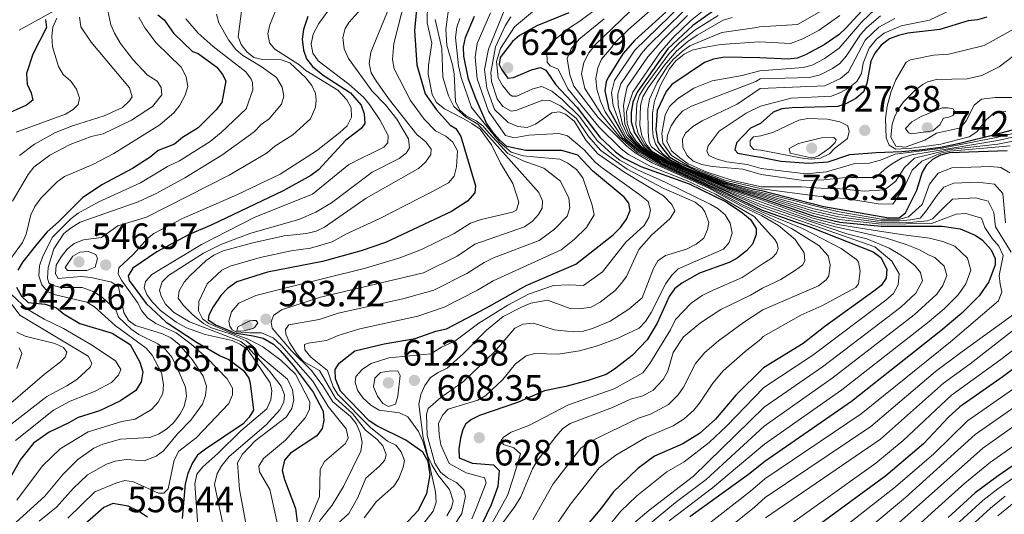
# Model space of a CAD drawing. Extents: x 593057 to 599885, y 789428 to 794152.
# Drawn here: x 598450 to 598719, y 793313 to 793448 of the extents above; entities that cross this region are included whole.
import ezdxf

# ---------------------------------------------------------------- set-up
doc = ezdxf.new("R2010")
doc.units = 0
doc.header["$MEASUREMENT"] = 0
doc.linetypes.add('DGN Style 3', pattern=[116.598608, 83.28472, -33.313888])
for name, color, linetype in [('Nivel 11', 7, 'Continuous'), ('Nivel 4', 7, 'Continuous'), ('Nivel 41', 7, 'Continuous'), ('Nivel 5', 7, 'Continuous'), ('Nivel 7', 7, 'Continuous')]:
    doc.layers.add(name, color=color, linetype=linetype)
doc.styles.add('Style-arial', font='arial.shx', dxfattribs={"bigfont": 'arialbig.shx'})

# ---------------------------------------------------------------- blocks, each defined once
blk = doc.blocks.new('5PATER')
at = {"layer": 'Nivel 7', "linetype": 'Continuous', "lineweight": 0}
h = blk.add_hatch(color=19, dxfattribs=at)
edge = h.paths.add_edge_path()
edge.add_ellipse((0, 0), major_axis=(-1.1, -1.11), ratio=0.999422, start_angle=0, end_angle=360)

msp = doc.modelspace()

# ---------------------------------------------------------------- linework, layer by layer
at = {"layer": 'Nivel 11', "color": 142, "linetype": 'DGN Style 3', "lineweight": 13}
msp.add_polyline3d([(598464.718, 793453.312, 508), (598449.787, 793445.106, 495.406)], dxfattribs=at)
at = {"layer": 'Nivel 4', "color": 25, "linetype": 'Continuous', "lineweight": 30, "flags": 128}
for points, elevation in [([(598689.174, 793459.928), (598676.031, 793445.616), (598674.217, 793443.921), (598670.115, 793441.097), (598665.016, 793438.324), (598662.657, 793437.416), (598660.213, 793437.109), (598652.47, 793437.454), (598642.848, 793437.694)], 700), ([(598558.81, 793453.704), (598557.95, 793444.938), (598558.659, 793435.594), (598560.898, 793427.653), (598564.007, 793423.248), (598567.778, 793419.066), (598569.327, 793418.189), (598570.66, 793415.986), (598574.688, 793402.53), (598574.474, 793400.542), (598572.495, 793398.326), (598568.09, 793395.438), (598550.013, 793386.976), (598543.391, 793384.694), (598532.808, 793381.83), (598517.802, 793378.901), (598509.42, 793376.219), (598506.777, 793374.442), (598505.018, 793372.448), (598502.856, 793369.364), (598501.726, 793367.135), (598501.51, 793365.809), (598503.54, 793364.471), (598505.39, 793363.745), (598506.858, 793363.135), (598508.708, 793362.321), (598513.87, 793361.432)], 575), ([(598487.715, 793449.288), (598489.488, 793447.86), (598492.041, 793444.226), (598497.225, 793439.2), (598498.805, 793438.681), (598503.931, 793434.964), (598505.452, 793432.965), (598506.342, 793431.202), (598505.231, 793425.254), (598503.723, 793423.241), (598498.809, 793418.358), (598494.477, 793415.697), (598492.275, 793413.922), (598487.865, 793412.138), (598485.664, 793410.363), (598480.817, 793407.252), (598472.443, 793402.803), (598467.156, 793399.249), (598460.557, 793392.599), (598457.475, 793389.937), (598454.684, 793386.498), (598450.727, 793381.624), (598449.411, 793379.41)], 525), ([(598528.841, 793448.845), (598527.588, 793445.233), (598527.27, 793442.605), (598527.602, 793439.616), (598528.41, 793437.23), (598530.071, 793435.152), (598532.992, 793432.725), (598540.486, 793427.881), (598543.369, 793424.579), (598544.262, 793422.153), (598544.383, 793419.504), (598543.394, 793418.175), (598539.16, 793415.019), (598531.733, 793406.867), (598529.641, 793405.313), (598522.038, 793401.088), (598502.538, 793391.777), (598496.344, 793389.201), (598487.514, 793384.429), (598480.905, 793379.986), (598479.599, 793377.842), (598479.925, 793376.559), (598484.528, 793370.348), (598490.065, 793365.16), (598498.497, 793359.635), (598504.83, 793356.016), (598507.171, 793355.022), (598511.158, 793351.946), (598512.625, 793349.862), (598513.049, 793348.53), (598513.98, 793341.163), (598512.774, 793339.223), (598511.12, 793337.36), (598500.767, 793330.474), (598498.64, 793328.787), (598497.248, 793326.706), (598495.934, 793323.83), (598495.244, 793320.994), (598494.436, 793311.458)], 550), ([(598545.595, 793338.241), (598537.744, 793346.33), (598536.354, 793349.711), (598536.301, 793352.215), (598537.331, 793354.021), (598541.625, 793357.35), (598549.686, 793359.261), (598558.175, 793360.727), (598563.799, 793362.736), (598566.777, 793363.41), (598577.687, 793369.083), (598588.507, 793375.218), (598602.134, 793381.091), (598612.392, 793389.093), (598614.372, 793391.088), (598616.019, 793393.413), (598617.004, 793395.736), (598616.665, 793397.722), (598615.334, 793399.373), (598606.693, 793406.628), (598602.701, 793410.919), (598598.277, 793412.19), (598588.452, 793412.189), (598583.298, 793413.229), (598581.47, 793414.869), (598579.728, 793416.771), (598577.659, 793419.665), (598574.816, 793426.38), (598572.808, 793431.673), (598571.458, 793437.962), (598571.429, 793440.462), (598571.939, 793443.06), (598574.398, 793448.904)], 600), ([(598600.205, 793449.781), (598591.419, 793446.249), (598586.681, 793443.58), (598584.795, 793441.935), (598581.464, 793437.576), (598581.19, 793435.719), (598581.859, 793434.176), (598583.524, 793431.974), (598585.069, 793432.09), (598590.03, 793434.207), (598592.455, 793434.875), (598593.895, 793434.112), (598596.671, 793430.147), (598602.492, 793423.943), (598608.709, 793415.799), (598612.974, 793411.77), (598615.188, 793410.122), (598619.882, 793407.737), (598633.104, 793403.014), (598643.282, 793398.085), (598647.759, 793395.108), (598649.925, 793393.252), (598651.481, 793390.829), (598651.487, 793389.172), (598650.503, 793386.518), (598648.811, 793384.676), (598646.322, 793382.748), (598644.118, 793381.525), (598635.978, 793378.632), (598631.111, 793375.843), (598629.141, 793374.303), (598627.678, 793372.251), (598624.408, 793364.966), (598621.627, 793360.356), (598617.576, 793356.05), (598612.761, 793352.363), (598610.448, 793350.919), (598605.536, 793349.247), (598599.419, 793347.564), (598593.571, 793346.437), (598586.206, 793343.214), (598575.82, 793339.633), (598573.572, 793338.582), (598572.074, 793337.41), (598571.197, 793335.861), (598570.546, 793333.447), (598570.113, 793330.556), (598570.215, 793328.047), (598573.798, 793326.609), (598579.626, 793326.176), (598581.178, 793324.636), (598580.753, 793320.218), (598578.941, 793315.246), (598576.454, 793309.97)], 625), ([(598626.747, 793450.011), (598618.314, 793442.314), (598614.972, 793438.572), (598610.983, 793432.147), (598610.467, 793430.97), (598610.075, 793428.48), (598611.179, 793423.487), (598615.614, 793415.478), (598619.964, 793411.851), (598625.441, 793408.577), (598641.95, 793401.094), (598652.98, 793395.88), (598666.631, 793391.131), (598683.501, 793384.422)], 650), ([(598639.809, 793450.316), (598634.14, 793446.338), (598627.327, 793439.924), (598618.877, 793428.112), (598617.728, 793425.371), (598617.268, 793422.539), (598617.234, 793420.034), (598618.159, 793417.006), (598620.694, 793413.267), (598622.591, 793411.633), (598626.682, 793409.337), (598627.519, 793408.875), (598643.828, 793401.926), (598652.941, 793399.112), (598667.103, 793394.313), (598674.393, 793392.554), (598685.684, 793391.497), (598702.373, 793391.46), (598707.286, 793390.687), (598711.43, 793389.026), (598713.413, 793387.605), (598715.747, 793385.023), (598716.876, 793382.608), (598716.895, 793380.841), (598715.148, 793376.222), (598712.465, 793372.381), (598707.736, 793367.691), (598702.019, 793362.845), (598677.553, 793343.516)], 675), ([(598714.587, 793448.619), (598712.023, 793447.902), (598709.454, 793447.593), (598701.771, 793445.265), (598692.976, 793444.227), (598690.41, 793443.646), (598687.986, 793442.661), (598685.708, 793441.001), (598683.98, 793438.807), (598682.845, 793436.57), (598681.803, 793430.509), (598680.844, 793428.206), (598678.749, 793426.399), (598676.196, 793425.005), (598673.832, 793424.181), (598661.31, 793423.831), (598658.47, 793423.517), (598656.136, 793422.615), (598652.69, 793419.555), (598649.931, 793418.223), (598646.145, 793414.262), (598645.622, 793412.316), (598646.509, 793411.436), (598650.929, 793410.57), (598652.803, 793410.309), (598658.262, 793409.275), (598665.779, 793408.713), (598671.18, 793409.095)], 725), ([(598457.031, 793448.016), (598457.26, 793445.809), (598453.534, 793438.507), (598451.788, 793433.2), (598452.02, 793430.33), (598453.134, 793427.905), (598453.583, 793425.919), (598451.841, 793424.511), (598444.721, 793421.399)], 500), ([(598642.848, 793437.694), (598639.847, 793437.152), (598637.377, 793436.259), (598628.39, 793430.218), (598626.813, 793428.277), (598624.354, 793423.135), (598624.012, 793417.806), (598624.585, 793414.51), (598625.823, 793412.727), (598627.679, 793410.389), (598630.47, 793408.817), (598635.491, 793406.462), (598643.241, 793403.531), (598650.81, 793401.566), (598652.915, 793401.171), (598669.976, 793396.806), (598687.799, 793393.692), (598690.668, 793393.796), (598692.376, 793395.079), (598695.457, 793401.276), (598696.87, 793406.049), (598698.172, 793408.27), (598699.823, 793409.816), (598702.052, 793411.012), (598704.489, 793411.618), (598720.203, 793412.156)], 700), ([(598671.18, 793409.095), (598677.081, 793411.062), (598684.281, 793411.586), (598691.335, 793411.842), (598696.957, 793412.453), (598701.913, 793413.094), (598707.227, 793414.15), (598717.548, 793416.708), (598723.977, 793418.457)], 725), ([(598683.501, 793384.422), (598685.549, 793382.861), (598687.23, 793379.736), (598687.017, 793377.237), (598685.673, 793375.242), (598683.709, 793373.647), (598670.262, 793364.034), (598664.382, 793359.362), (598653.51, 793352.697), (598645.912, 793345.2), (598640.311, 793338.662), (598636.014, 793334.782), (598631.455, 793331.926), (598623.671, 793328.551), (598619.098, 793325.182), (598612.322, 793318.696), (598609.163, 793314.374), (598598.72, 793302.056)], 650), ([(598449.097, 793374.771), (598450.432, 793372.347), (598452.237, 793370.563), (598456.913, 793370.098), (598460.027, 793369.097), (598462.145, 793367.409), (598466.406, 793364.795), (598475.25, 793362.179), (598480.175, 793359.052), (598482.789, 793354.258), (598483.682, 793351.612), (598483.221, 793348.886), (598481.693, 793346.51), (598477.53, 793343.638), (598471.798, 793340.965), (598465.994, 793339.145), (598463.45, 793337.628), (598458.06, 793335.137), (598453.723, 793332.062), (598450.207, 793327.632), (598445.029, 793318.632)], 525), ([(598745.087, 793369.961), (598719.101, 793350.329), (598707.168, 793342.019), (598704.067, 793339.247), (598697.263, 793331.881), (598686.94, 793323.16), (598654.166, 793299.083)], 700), ([(598513.87, 793361.432), (598516.547, 793360.788), (598519.363, 793359.185), (598521.197, 793357.493), (598524.747, 793353.311), (598530.296, 793346.044), (598533.016, 793340.819), (598533.197, 793338.326), (598532.763, 793336.116), (598531.225, 793334.123), (598524.043, 793329.366), (598522.407, 793327.446), (598521.819, 793324.595), (598522.438, 793322.163), (598525.399, 793314.269), (598526.021, 793309.147)], 575), ([(598758.332, 793351.19), (598717.706, 793323.145), (598711.449, 793318.521), (598704.029, 793311.808)], 725), ([(598677.553, 793343.516), (598653.824, 793327.063), (598649.386, 793323.524), (598633.309, 793311.978)], 675), ([(598552.217, 793306.473), (598559.019, 793313.691), (598561.32, 793318.337), (598562.282, 793323.481), (598561.704, 793327.06), (598560.283, 793329.596), (598555.632, 793332.891), (598547.667, 793336.835), (598545.595, 793338.241)], 600), ([(598484.938, 793311.863), (598482.323, 793313.635), (598479.638, 793314.847), (598475.428, 793315.58), (598473.003, 793314.467), (598466.238, 793308.593)], 550)]:
    msp.add_lwpolyline(points, dxfattribs=dict(at, elevation=elevation))
at = {"layer": 'Nivel 5', "color": 25, "linetype": 'Continuous', "lineweight": 0, "flags": 128}
for points, elevation in [([(598510.396, 793359.101), (598508.073, 793360.196), (598500.719, 793361.801), (598495.582, 793363.682), (598492.774, 793365.231), (598488.497, 793368.402), (598486.218, 793370.799), (598484.725, 793372.804), (598484.056, 793374.569), (598484.38, 793376.337), (598486.14, 793378.221), (598499.698, 793386.44), (598514.264, 793393.894), (598530.069, 793400.229), (598540.02, 793408.353), (598549.608, 793413.028), (598550.708, 793414.247), (598550.81, 793416.235), (598548.534, 793420.552), (598545.698, 793424.718), (598544.034, 793426.699), (598540.045, 793430.327), (598531.629, 793436.699), (598530.206, 793438.773), (598529.734, 793441.219), (598530.276, 793443.982), (598531.811, 793446.859), (598540.512, 793458.851)], 555), ([(598512.15, 793308.808), (598510.122, 793319.401), (598509.546, 793326.706), (598510.897, 793329.094), (598514.377, 793332.778), (598522.884, 793339.243), (598524.38, 793341.54), (598524.934, 793343.971), (598524.592, 793346.73), (598523.266, 793349.611), (598515.501, 793356.081), (598514.057, 793358.394), (598511.911, 793360.076), (598507.83, 793361.907), (598502.443, 793363.679), (598500.229, 793364.856), (598497.349, 793367.163), (598494.769, 793369.749), (598493.357, 793371.786), (598493.57, 793373.775), (598494.997, 793376.101), (598496.645, 793377.982), (598500.979, 793382.088), (598503.087, 793383.564), (598505.59, 793384.723), (598513.726, 793386.882), (598522.331, 793388.792), (598528.397, 793389.455), (598531.087, 793390.121), (598533.364, 793391.154), (598544.787, 793399.159), (598559.05, 793407.235), (598560.976, 793409.004), (598562.439, 793411.031), (598562.557, 793412.506), (598561.1, 793414.56), (598558.663, 793416.538), (598551.118, 793426.005), (598547.549, 793431.034), (598546.12, 793433.375), (598545.552, 793435.979), (598546.073, 793439.009), (598554.115, 793458.961)], 565), ([(598521.687, 793454.67), (598518.416, 793446.568), (598517.873, 793444.026), (598518.324, 793441.598), (598519.767, 793439.837), (598526.298, 793435.666), (598528.218, 793434.064), (598537.035, 793428.641), (598539.475, 793426), (598540.698, 793423.797), (598540.768, 793421.224), (598539.586, 793418.902), (598537.565, 793417.046), (598531.178, 793412.042), (598521.22, 793405.696), (598509.348, 793400.057), (598494.491, 793393.566), (598486.638, 793389.466), (598484.894, 793388.117), (598480.969, 793383.732), (598477.119, 793380.074), (598476.904, 793378.416), (598477.795, 793376.653), (598482.235, 793370.597), (598483.348, 793368.283), (598484.93, 793366.346), (598487.243, 793364.864), (598492.757, 793362.246), (598496.922, 793359.145), (598501.175, 793355.432), (598506.718, 793349.712), (598508.164, 793347.178), (598508.171, 793345.301), (598507.201, 793342.995), (598500.168, 793335.53), (598498.278, 793333.558), (598493.544, 793329.896), (598492.229, 793327.461), (598490.603, 793319.615), (598489.393, 793318.396), (598487.957, 793318.391), (598481.135, 793321.524), (598478.732, 793321.895), (598476.27, 793321.188), (598470.558, 793318.778), (598463.112, 793311.606)], 545), ([(598555.527, 793454.013), (598552.329, 793441.374), (598552.01, 793437.032), (598552.389, 793434.484), (598556.904, 793425.857), (598560.646, 793420.684), (598563.694, 793417.494), (598566.57, 793416.069), (598568.453, 793414.42), (598569.787, 793412.106), (598569.473, 793407.688), (598568.82, 793405.146), (598567.282, 793403.263), (598562.731, 793400.874), (598548.532, 793393.597), (598539.346, 793389.321), (598535.499, 793387.145), (598529.508, 793385.424), (598524.282, 793384.667), (598515.764, 793382.891), (598507.505, 793380.471), (598505.24, 793379.378), (598501.255, 793375.695), (598498.954, 793370.827), (598498.931, 793368.324), (598499.967, 793366.083), (598501.738, 793364.875), (598507.3, 793362.433), (598512.701, 793360.431), (598516.463, 793358.413), (598521.432, 793354.793), (598525.422, 793350.943), (598529.315, 793343.45), (598529.213, 793341.351), (598528.118, 793339.028), (598522.731, 793332.934)], 570), ([(598473.762, 793451.587), (598474.879, 793446.529), (598475.92, 793444.236), (598477.556, 793441.443), (598480.923, 793437.084), (598484.876, 793432.858), (598487.533, 793431.102), (598488.644, 793429.339), (598488.873, 793427.353), (598486.256, 793424.225), (598480.507, 793420.474), (598472.792, 793416.69), (598469.482, 793416.015), (598463.749, 793413.785), (598458.239, 793410.892), (598453.835, 793407.563), (598452.306, 793405.584), (598448.025, 793398.284)], 515), ([(598549.301, 793331.334), (598547.638, 793333.204), (598544.537, 793335.622), (598540.993, 793340.196), (598536.336, 793344.409), (598531.985, 793351.991), (598527.58, 793354.478), (598525.902, 793356.397), (598523.826, 793359.636), (598522.789, 793361.906), (598522.674, 793363.231), (598523.648, 793364.487), (598531.939, 793365.917), (598537.118, 793367.643), (598554.808, 793371.6), (598563.305, 793373.957), (598572.347, 793378.538), (598577.027, 793381.507), (598579.648, 793382.778), (598592.085, 793387.564), (598596.26, 793390.615), (598599.72, 793394.155), (598600.484, 793396.477), (598600.253, 793399.126), (598597.916, 793403.755), (598593.382, 793407.283), (598587.736, 793409.343), (598583.565, 793411.322), (598578.339, 793417.026), (598576.684, 793418.927), (598574.857, 793420.308), (598572.119, 793421.654), (598570.346, 793423.303), (598569.213, 793425.584), (598568.825, 793433.108), (598568.421, 793435.553), (598566.855, 793440.957), (598566.554, 793445.219), (598567.582, 793452.885)], 590), ([(598566.172, 793423.537), (598563.984, 793425.243), (598562.831, 793427.456), (598561.692, 793433.013), (598561.806, 793435.513), (598562.777, 793441.479), (598561.422, 793447.036), (598561.52, 793452.406)], 580), ([(598608.231, 793451.293), (598603.268, 793447.493), (598600.366, 793445.68), (598595.082, 793441.463), (598594.217, 793439.112), (598594.286, 793436.267), (598595.105, 793435.28), (598597.334, 793434.368), (598599.967, 793429.051), (598608.456, 793418.645), (598614.514, 793412.564), (598616.514, 793411.069), (598622.472, 793407.905), (598632.637, 793403.863), (598640.314, 793400.247), (598650.888, 793394.069), (598653.031, 793391.732), (598656.612, 793387.815), (598657.26, 793386.74), (598657.461, 793385.389), (598657.03, 793384.027), (598655.874, 793382.836), (598653.162, 793381.032), (598647.691, 793377.38), (598638.887, 793373.63), (598636.66, 793372.497), (598633.682, 793370.415), (598629.37, 793365.928), (598628.019, 793363.09), (598622.429, 793353.915), (598620.435, 793351.328), (598612.653, 793347.005), (598600.121, 793342.559), (598589.278, 793336.937), (598584.468, 793335.068), (598582.336, 793333.762), (598581.677, 793332.876), (598582.344, 793331.774), (598585.211, 793330.803), (598586.991, 793329.142), (598585.03, 793322.51), (598583.454, 793317.77), (598578.715, 793309.342)], 630), ([(598624.571, 793452.272), (598616.513, 793445.23), (598612.53, 793441.332), (598611.946, 793440.443), (598609.183, 793437.137), (598608.152, 793434.791), (598607.643, 793431.84), (598607.914, 793428.892), (598608.881, 793425.6), (598610.189, 793422.722), (598614.915, 793415.616), (598619.445, 793411.739), (598625.4, 793408.305), (598639.666, 793401.852), (598652.986, 793395.399), (598664.185, 793390.844), (598674.702, 793385.363), (598678.923, 793382.374), (598679.478, 793381.622), (598679.974, 793379.142), (598679.491, 793375.664), (598678.771, 793374.656), (598669.453, 793369.638), (598663.711, 793367.112), (598653.405, 793361.235), (598652.786, 793360.538), (598648.469, 793357.189), (598642.453, 793351.89), (598639.633, 793348.55), (598635.968, 793343.034), (598634.384, 793341.098), (598631.774, 793338.723), (598628.735, 793336.819), (598621.487, 793333.752), (598613.116, 793328.815), (598608.566, 793325.393), (598600.713, 793315.415), (598594.927, 793307.031)], 645), ([(598630.953, 793451.873), (598618.291, 793439.627), (598612.714, 793431.313), (598611.86, 793428.006), (598612.347, 793424.504), (598614.251, 793419.216), (598615.95, 793415.896), (598620.073, 793412.112), (598625.301, 793408.947), (598652.97, 793396.681)], 655), ([(598638.497, 793451.595), (598633.539, 793447.643), (598628.699, 793442.987), (598625.102, 793438.863), (598617.714, 793428.148), (598616.029, 793422.838), (598616.201, 793419.529), (598616.959, 793417.15), (598618.519, 793414.829), (598620.401, 793412.895), (598622.693, 793411.267), (598627.303, 793408.719), (598644.213, 793401.493), (598652.946, 793398.674)], 670), ([(598503.797, 793449.471), (598504.461, 793447.06), (598507.137, 793442.417), (598509.134, 793439.775), (598510.993, 793438.101), (598515.998, 793435.164), (598520.206, 793432.088), (598521.762, 793429.444), (598522.213, 793427.017), (598521.559, 793424.806), (598518.262, 793420.818), (598516.06, 793419.264), (598514.08, 793417.268), (598505.271, 793410.83), (598495.188, 793404.668), (598487.442, 793400.496), (598482.352, 793398.154), (598466.474, 793392.571), (598464.05, 793391.016), (598462.069, 793389.463), (598459.324, 793385.28), (598457.771, 793380.164), (598457.523, 793377.227), (598457.925, 793375.975), (598458.811, 793375.316), (598461.249, 793374.699), (598467.046, 793374.718), (598470.08, 793373.593), (598472.515, 793372.057), (598476.294, 793368.546), (598476.953, 793366.553), (598480.5, 793363.254), (598482.539, 793361.806), (598487.803, 793359.307), (598489.784, 793357.786), (598491.561, 793355.582), (598492.795, 793353.386), (598495.357, 793347.411), (598495.602, 793344.919), (598494.936, 793342.109), (598493.767, 793339.9), (598492.082, 793337.681), (598490.101, 793335.907), (598487.898, 793334.573), (598485.556, 793333.69), (598477.524, 793333.208), (598472.671, 793331.864), (598470.246, 793330.751), (598465.853, 793327.654), (598461.881, 793323.651), (598456.861, 793317.632), (598443.841, 793305.915)], 535), ([(598482.596, 793448.602), (598484.16, 793445.72), (598487.288, 793441.576), (598494.14, 793434.938), (598495.475, 793432.293), (598495.927, 793429.645), (598495.279, 793427.241), (598493.738, 793424.557), (598492.2, 793422.563), (598488.282, 793419.207), (598475.694, 793411.363), (598469.95, 793408.344), (598462.234, 793405.001), (598460.176, 793403.572), (598455.849, 793399.233), (598454.094, 793396.799), (598453.047, 793394.526), (598451.694, 793389.281), (598450.689, 793386.991), (598447.524, 793382.639)], 520), ([(598466.29, 793448.625), (598466.72, 793445.983), (598469.504, 793441.741), (598480.035, 793429.251), (598480.71, 793426.84), (598480.049, 793425.717), (598478.068, 793423.943), (598473.118, 793421.637), (598464.441, 793418.942), (598459.793, 793417.097), (598454.035, 793413.912), (598449.871, 793410.808)], 510), ([(598510.715, 793450.966), (598509.745, 793443.211), (598510.526, 793441.116), (598512.066, 793439.147), (598514.02, 793437.564), (598516.394, 793437.053), (598521.474, 793436.962), (598523.833, 793436.135), (598528.228, 793432.02), (598529.893, 793429.928), (598530.895, 793427.723), (598531.123, 793425.958), (598530.91, 793423.969), (598529.497, 793420.847), (598524.72, 793416.43), (598519.788, 793413.316), (598517.65, 793411.482), (598507.309, 793405.443), (598484.631, 793393.881), (598476.8, 793391.531), (598472.357, 793388.332), (598467.429, 793387.741), (598464.893, 793386.737), (598462.972, 793385.136), (598461.263, 793383.08), (598459.947, 793380.756), (598459.735, 793378.436), (598460.513, 793377.114), (598466.764, 793377.698), (598469.511, 793377.428), (598475.092, 793376.176), (598476.975, 793374.859), (598478.437, 793367.797), (598479.715, 793365.656), (598481.653, 793364.276), (598489.06, 793361.986), (598491.332, 793360.949), (598493.537, 793359.195), (598497.148, 793354.95), (598500.147, 793350.435), (598501.041, 793347.678), (598500.842, 793345.185), (598499.964, 793342.79), (598496.77, 793338.386), (598493.141, 793334.618), (598489.294, 793329.965), (598487.276, 793328.518), (598484.045, 793327.3), (598479.183, 793327.654), (598476.102, 793327.187), (598473.727, 793326.375), (598468.494, 793323.419), (598464.591, 793319.724), (598459.986, 793314.619), (598455.286, 793310.794)], 540), ([(598522.209, 793343.304), (598522.422, 793345.292), (598521.529, 793347.718), (598518.311, 793351.791), (598512.402, 793358.383), (598510.44, 793359.932), (598496.393, 793365.325), (598492.016, 793367.968), (598489.84, 793370.13), (598488.639, 793372.325), (598488.191, 793373.98), (598488.941, 793376.223), (598490.716, 793377.964), (598500.259, 793384.08), (598505.038, 793386.412), (598513.243, 793389.549), (598526.362, 793393.307), (598530.989, 793395.273), (598535.317, 793397.857), (598546.446, 793406.244), (598553.752, 793410.009), (598555.734, 793411.452), (598556.612, 793412.891), (598556.382, 793415.319), (598553.134, 793420.761), (598550.052, 793424.68), (598546.393, 793428.421), (598539.955, 793437.34), (598538.778, 793439.947), (598538.395, 793443.064), (598539.04, 793445.507), (598540.145, 793447.218), (598543.432, 793450.939)], 560), ([(598578.782, 793449.775), (598575.097, 793441.457), (598574.616, 793437.681), (598575.144, 793431.76), (598578.203, 793422.887), (598582.866, 793416.279), (598585.234, 793415.654), (598589.27, 793416.304), (598597.439, 793416.777), (598599.857, 793416.135), (598604.374, 793412.301), (598607.428, 793408.935), (598609.365, 793407.366), (598619.674, 793399.996), (598621.889, 793398.237), (598622.561, 793395.827), (598622.127, 793393.821), (598620.864, 793391.659), (598615.861, 793387.066), (598609.47, 793379), (598604.244, 793375.192), (598600.168, 793375.455), (598596.055, 793375.205), (598589.145, 793372.817), (598583.552, 793369.848), (598575.55, 793364.935), (598569.037, 793359.985), (598565.413, 793358.379), (598562.475, 793356.582), (598550.995, 793355.433), (598546.143, 793353.868), (598543.72, 793352.313), (598541.961, 793350.319), (598541.746, 793348.772), (598542.417, 793346.566), (598543.849, 793344.516), (598546.058, 793342.483)], 605), ([(598582.748, 793450.847), (598578.256, 793439.854), (598577.173, 793434.329), (598577.81, 793429.213), (598579.884, 793423.395), (598583.634, 793419.779), (598586.288, 793418.685), (598588.792, 793418.397), (598591.144, 793419.366), (598595.549, 793422.475), (598597.535, 793422.703), (598599.304, 793422.048), (598601.741, 793420.069), (598604.853, 793415.002), (598608.163, 793411.243), (598615.572, 793406.136), (598626.145, 793399.709), (598628.45, 793397.339), (598629.22, 793395.662), (598627.978, 793393.537), (598622.841, 793389.012), (598619.33, 793385.039), (598616.039, 793377.723), (598614.511, 793375.743), (598612.864, 793373.835), (598608.778, 793370.628), (598606.354, 793369.294), (598603.043, 793368.839), (598600.544, 793368.945), (598594.421, 793371.235), (598589.783, 793370.417), (598587.291, 793369.294), (598582.284, 793366.71), (598577.669, 793363), (598571.297, 793356.56), (598566.888, 793352.578), (598564.463, 793351.465), (598562.404, 793350.05), (598560.82, 793347.869), (598559.68, 793345.427), (598559.192, 793342.789), (598560.336, 793333.561), (598561.675, 793328.503), (598562.716, 793326.212), (598564.351, 793323.418), (598567.55, 793319.416), (598568.574, 793316.367), (598568.14, 793314.378), (598566.874, 793312.22)], 610), ([(598590.322, 793450.113), (598585.37, 793446.002), (598581.538, 793440.017), (598580.447, 793436.479), (598580.906, 793432.064), (598582.106, 793429.89), (598584.043, 793427.482), (598584.68, 793426.999), (598586.005, 793427.004), (598590.414, 793429.009), (598592.824, 793429.688), (598595.564, 793428.416), (598598.379, 793426.124), (598603.13, 793421.478), (598607.974, 793414.907), (598612.056, 793411.121), (598614.218, 793409.549), (598618.998, 793406.845), (598626.769, 793403.393), (598638.938, 793397.477), (598641.064, 793396.208), (598642.989, 793394.559), (598644.383, 793392.234), (598644.943, 793389.51), (598644.104, 793386.974), (598642.519, 793385.124), (598630.172, 793379.776), (598628.381, 793378.032), (598626.75, 793375.736), (598622.71, 793367.822), (598621.173, 793365.386), (598619.421, 793363.567), (598613.462, 793360.719), (598608.03, 793358.733), (598603.112, 793357.37), (598597.293, 793356.458), (598590.952, 793356.657), (598588.541, 793355.994), (598585.663, 793353.766), (598582.146, 793349.556), (598577.525, 793345.121), (598575.347, 793343.868), (598567.238, 793341.364), (598565.62, 793339.775), (598564.575, 793337.463), (598564.735, 793334.408), (598565.21, 793331.603), (598567.472, 793326.516), (598572.145, 793323.947), (598577.17, 793322.594), (598577.617, 793321.271), (598574.709, 793313.742), (598573.681, 793311.437)], 620), ([(598584.328, 793448.747), (598582.824, 793446.251), (598580.14, 793440.53), (598578.842, 793433.458), (598579.019, 793430.999), (598580.598, 793426.255), (598582.175, 793424.208), (598584.404, 793422.879), (598585.728, 793423.105), (598593.073, 793425.962), (598594.993, 793425.791), (598597.922, 793424.409), (598602.226, 793421.009), (598605.582, 793415.995), (598608.947, 793412.191), (598616.186, 793407.087), (598626.17, 793401.725), (598634.797, 793398.004), (598636.68, 793396.438), (598637.457, 793395.364), (598638.572, 793392.497), (598638.138, 793390.508), (598637.149, 793388.215), (598635.077, 793386.529), (598632.417, 793385.186), (598626.682, 793383.397)], 615), ([(598616.878, 793450.183), (598607.434, 793441.033), (598605.708, 793438.858), (598604.33, 793436.251), (598603.648, 793433.126), (598604.617, 793429.14), (598606.973, 793425.42), (598609.2, 793421.957), (598614.216, 793415.754), (598618.926, 793411.627), (598624.946, 793408.224), (598637.969, 793402.389), (598647.762, 793397.303), (598652.993, 793394.855)], 640), ([(598631.815, 793450.463), (598621.708, 793440.588), (598620.07, 793438.695), (598614.439, 793430.417), (598613.646, 793427.532), (598613.745, 793424.487), (598614.901, 793419.32), (598616.286, 793416.314), (598619.844, 793412.636), (598625.161, 793409.317), (598643.8, 793400.927), (598652.963, 793397.291), (598676.306, 793389.389), (598681.783, 793388.006), (598687.903, 793385.433), (598690.783, 793383.674), (598692.68, 793382.389), (598694.883, 793380.658), (598696.488, 793378.805), (598696.983, 793376.524), (598695.211, 793373.14), (598691.033, 793369.326), (598669.65, 793353.023), (598653.644, 793341.96)], 660), ([(598632.677, 793449.053), (598626.018, 793442.516), (598621.854, 793437.763), (598616.144, 793429.525), (598615.538, 793426.578), (598615.143, 793424.469), (598615.551, 793419.424), (598616.622, 793416.732), (598618.134, 793414.742), (598620.291, 793412.634), (598622.249, 793411.365), (598624.423, 793410.084), (598627.224, 793408.505), (598643.591, 793401.37), (598652.954, 793397.994), (598666.914, 793393.04), (598673.146, 793391.245), (598678.673, 793390.099), (598687.376, 793388.053), (598692.543, 793386.479), (598696.169, 793384.995), (598698.667, 793383.643), (598700.341, 793382.874), (598702.931, 793380.472), (598703.62, 793377.963), (598702.572, 793375.192), (598700.962, 793372.887), (598694.695, 793367.165), (598672.284, 793349.854), (598653.705, 793336.772), (598637.773, 793322.197), (598629.377, 793315.83), (598622.009, 793309.736)], 665), ([(598632.495, 793305.432), (598649.959, 793318.994), (598653.882, 793322.34), (598680.194, 793340.09), (598704.69, 793359.822), (598717.759, 793371.015), (598718.698, 793373.507), (598718.216, 793375.564), (598717.947, 793377.943), (598719.047, 793383.471), (598717.898, 793385.98), (598716.031, 793388.046), (598714.046, 793391.122), (598713.184, 793393.652), (598708.869, 793394.946), (598706.239, 793394.752), (598699.436, 793392.21), (598685.696, 793391.966), (598674.206, 793393.273), (598667.193, 793394.935), (598652.935, 793399.533), (598644.163, 793402.066), (598627.631, 793409.076), (598626.681, 793409.613), (598622.74, 793411.853), (598620.987, 793413.639), (598619.19, 793416.808), (598618.509, 793419.204), (598618.813, 793424.876), (598619.56, 793427.282), (598621.09, 793429.747), (598627.693, 793438.666), (598630.511, 793441.645), (598634.741, 793445.034), (598641.121, 793449.037)], 680), ([(598644.905, 793448.564), (598642.434, 793447.759), (598635.342, 793443.73), (598632.74, 793441.965), (598629.702, 793439.294), (598626.407, 793435.531), (598621.923, 793429.306), (598620.483, 793426.85), (598619.822, 793424.44), (598619.663, 793419.042), (598620.207, 793416.281)], 685), ([(598670.618, 793451.061), (598662.805, 793446.612), (598652.366, 793445.981), (598651.708, 793445.811), (598642.076, 793444.459), (598633.373, 793440.758), (598631.299, 793439.363), (598628.798, 793437.064), (598627.094, 793435.015), (598624.405, 793430.729), (598622.292, 793426.153), (598621.813, 793423.423), (598621.974, 793417.265), (598621.979, 793416.063), (598622.22, 793414.306), (598622.84, 793413.135), (598624.398, 793411.969), (598626.809, 793410.102)], 690), ([(598674.334, 793449.096), (598668.675, 793445.037), (598664.275, 793442.692), (598660.867, 793441.426), (598652.416, 793441.869), (598641.718, 793441.159), (598636.682, 793440.276), (598634.006, 793439.551), (598631.742, 793438.491), (598629.541, 793436.715), (598627.781, 793434.499), (598625.326, 793429.986), (598623.642, 793425.655), (598623.127, 793422.37), (598623.143, 793418.148), (598623.327, 793415.98), (598623.98, 793413.989), (598624.924, 793412.351)], 695), ([(598685.545, 793448.985), (598681.781, 793445.808), (598679.999, 793443.892), (598676.116, 793437.912), (598674.406, 793435.94), (598672.337, 793434.535), (598668.994, 793432.825), (598666.089, 793432.152), (598652.54, 793431.774), (598651.365, 793430.992), (598633.808, 793424.295), (598631.34, 793422.873), (598629.58, 793421.01), (598628.264, 793418.886), (598627.214, 793416.32), (598627.044, 793414.641), (598628.379, 793411.996), (598630.615, 793410.133), (598632.859, 793408.516), (598637.805, 793406.362), (598645.106, 793403.933), (598652.902, 793402.246), (598663.874, 793402.199), (598669.158, 793401.871), (598674.388, 793401.637), (598681.043, 793400.987), (598686.556, 793401.37), (598689.562, 793403.668), (598692.057, 793407.498), (598694.834, 793410.018), (598704.439, 793412.403), (598717.641, 793413.925), (598721.712, 793414.676)], 710), ([(598683.961, 793450.758), (598680.364, 793447.303), (598674.166, 793440.107), (598670.121, 793437.224), (598666.779, 793435.495), (598664.372, 793434.809), (598652.513, 793433.943)], 705), ([(598652.631, 793424.307), (598661.101, 793426.487), (598672.068, 793427.009), (598674.54, 793427.984), (598676.711, 793429.233), (598678.982, 793431.063), (598680.285, 793433.191), (598680.78, 793436.069), (598682.39, 793440.168), (598684.372, 793442.576), (598686.532, 793444.273), (598691.201, 793446.262), (598698.913, 793447.829), (598704.854, 793450.613)], 720), ([(598729.263, 793449.476), (598713.859, 793440.907), (598704.235, 793438.495), (598700.045, 793438.272), (598693.742, 793436.927), (598692.515, 793436.33), (598689.718, 793431.52), (598688.418, 793428.254), (598687.323, 793424.238), (598686.831, 793420.934), (598687.092, 793415.654), (598687.845, 793413.633), (598689.713, 793412.532), (598694.09, 793412.779), (598702.022, 793413.847), (598709.76, 793415.861), (598711.823, 793417.255), (598714.386, 793420.537), (598716.315, 793422.144), (598717.335, 793422.614), (598719.831, 793422.818)], 730), ([(598460.09, 793448.331), (598458.995, 793445.898), (598458.775, 793443.404), (598458.98, 793440.534), (598460.583, 793435.082), (598461.867, 793432.937), (598463.911, 793431.12), (598465.465, 793428.918), (598466.358, 793426.492), (598465.923, 793424.724), (598464.603, 793423.393), (598462.476, 793422.068), (598449.03, 793417.137)], 505), ([(598495.408, 793448.157), (598498.774, 793444.254), (598502.92, 793440.568), (598511.847, 793433.702), (598513.278, 793431.658), (598513.626, 793430.727), (598513.744, 793428.74), (598511.956, 793423.582), (598505.056, 793417.056), (598502.04, 793414.594), (598493.731, 793409.295), (598490.425, 793407.81), (598482.993, 793403.351), (598471.643, 793398.122), (598465.934, 793395.022), (598463.968, 793393.481), (598458.948, 793388.445), (598456.317, 793383.245), (598455.334, 793380.591), (598455.234, 793377.83), (598456.017, 793375.404), (598457.677, 793373.534), (598459.781, 793372.658), (598468.291, 793370.703), (598470.404, 793369.364), (598476.074, 793364.309), (598484.587, 793358.082), (598486.197, 793356.168), (598488.731, 793351.35), (598489.289, 793348.148), (598489.127, 793345.654), (598487.829, 793343.333), (598486.063, 793341.34), (598481.553, 793338.667), (598477.914, 793337.985), (598468.677, 793335.222), (598461.076, 793330.508), (598456.223, 793325.917), (598449.172, 793316.553)], 530), ([(598543.272, 793329.942), (598543.705, 793332.262), (598543.142, 793334.91), (598542.05, 793337.488), (598540.475, 793339.427), (598535.632, 793343.449), (598532.911, 793347.825), (598529.826, 793351.974), (598524.312, 793357.39), (598519.071, 793363.526), (598518.733, 793365.181), (598519.388, 793367.061), (598521.591, 793368.616), (598532.288, 793372.08), (598560.46, 793378.654), (598569.677, 793383.266), (598574.523, 793386.487), (598588.125, 793391.302), (598590.238, 793392.782), (598591.938, 793394.615), (598592.925, 793396.386), (598593.028, 793398.374), (598592.025, 793400.688), (598575.296, 793419.313), (598571.949, 793421.338), (598568.729, 793424.144), (598567.3, 793427.094), (598565.734, 793432.167), (598565.483, 793440.006), (598563.66, 793447.994)], 585), ([(598592.641, 793410.201), (598587.731, 793410.73), (598584.431, 793411.672), (598581.385, 793414.349), (598573.629, 793423.946), (598570.804, 793432.091), (598570.024, 793435.298), (598569.224, 793443.074), (598569.602, 793445.847), (598570.41, 793448.211)], 595), ([(598609.874, 793448.142), (598603.049, 793442.594), (598600.851, 793439.936), (598599.757, 793437.281), (598600.5, 793432.849), (598601.553, 793429.78), (598608.211, 793421.193), (598616.054, 793413.358), (598618.407, 793411.515), (598623.036, 793408.781), (598638.541, 793401.876), (598647.279, 793397.009), (598653, 793394.286), (598657.556, 793391.645), (598662.129, 793387.83), (598664.624, 793384.165), (598664.836, 793382.09), (598664.221, 793380.907), (598662.201, 793379.393), (598658.275, 793376.86), (598653.242, 793374.485)], 635), ([(598652.573, 793429.108), (598670.305, 793429.838), (598674.595, 793431.818), (598676.759, 793433.642), (598681.326, 793442.316), (598685.079, 793445.885), (598689.426, 793448.297)], 715), ([(598724.041, 793439.66), (598717.929, 793435.039), (598713.204, 793432.657), (598709.199, 793431.791), (598700.802, 793431.574), (598698.404, 793430.937), (598697.075, 793430.208), (598695.041, 793428.733), (598691.81, 793425.474), (598690.401, 793423.558), (598689.301, 793421.3), (598688.658, 793419.377), (598688.306, 793415.759), (598689.743, 793413.342), (598692.258, 793413.03), (598697.621, 793414.997), (598700.845, 793416.852), (598707.416, 793418.306), (598708.972, 793420.263), (598711.16, 793424.55), (598713.135, 793426.22), (598716.835, 793426.636), (598726.438, 793426.678)], 735), ([(598652.513, 793433.943), (598647.682, 793432.696), (598639.472, 793431.251), (598634.416, 793429.187), (598629.949, 793426.267), (598627.747, 793424.153), (598626.611, 793421.926), (598625.659, 793416.799), (598625.935, 793414.15), (598628.333, 793410.803), (598633.259, 793407.79), (598642.928, 793404.083), (598652.909, 793401.678), (598668.355, 793399.648), (598676.556, 793398.905), (598684.905, 793397.542), (598688.842, 793397.505), (598691.783, 793401.698), (598694.165, 793406.732), (598696.787, 793409.262), (598702.024, 793411.428), (598704.464, 793412.01), (598720.957, 793413.416)], 705), ([(598722.467, 793415.936), (598717.61, 793414.852), (598698.511, 793411.653), (598694.031, 793410.982), (598691.416, 793410.116), (598688.476, 793408.457), (598686.661, 793407.021), (598684.205, 793404.758), (598680.779, 793404.784), (598677.519, 793404.795), (598675.104, 793404.692), (598669.961, 793404.094), (598664.456, 793403.967), (598652.861, 793405.559), (598647.79, 793407.016), (598639.438, 793407.799), (598636.609, 793408.318), (598634.272, 793409.197), (598632.624, 793410.776), (598631.394, 793412.957), (598631.282, 793415.364), (598632.159, 793416.869), (598634.184, 793418.732), (598636.74, 793420.244), (598646.262, 793424.786), (598652.573, 793429.108)], 715), ([(598723.222, 793417.196), (598717.579, 793415.78), (598701.94, 793412.677), (598689.561, 793411.177), (598685.531, 793409.539), (598682.38, 793408.643), (598678.468, 793408.555), (598670.764, 793406.317), (598665.039, 793405.735), (598652.841, 793407.217), (598648.977, 793408.366), (598643.497, 793409.052), (598640.844, 793409.748), (598638.568, 793410.776), (598638.009, 793412.034), (598638.357, 793413.449), (598641.388, 793417.485), (598648.746, 793422.322), (598652.631, 793424.307)], 720), ([(598527.323, 793306.308), (598532.007, 793317.546), (598532.201, 793324.906), (598533.388, 793327.113), (598539.111, 793331.993), (598539.878, 793333.542), (598539.322, 793336.031), (598534.324, 793342.134), (598530.132, 793349.056), (598521.556, 793358.843), (598519.341, 793360.916), (598516.153, 793362.291), (598512.929, 793362.308), (598509.234, 793362.558), (598508.06, 793363.081), (598507.498, 793364.148), (598507.193, 793365.496), (598507.924, 793368.014), (598509.909, 793370.386), (598514.532, 793372.456), (598521.372, 793374.25), (598544.621, 793379.969), (598553.954, 793382.757), (598559.887, 793385.032), (598568.846, 793389.469), (598573.352, 793392.303), (598576.201, 793393.311), (598584.818, 793395.298), (598585.921, 793395.854), (598586.524, 793398.063), (598584.899, 793403.138), (598581.565, 793408.646), (598579.079, 793413.671), (598575.994, 793417.971), (598573.646, 793419.523), (598571.125, 793420.987), (598566.172, 793423.537)], 580), ([(598703.885, 793423.839), (598705.379, 793423.59), (598705.892, 793422.514), (598705.272, 793421.692), (598704.196, 793421.224), (598702.709, 793420.976), (598701.742, 793419.2), (598699.866, 793417.53), (598693.947, 793416.726), (598693.151, 793416.947), (598692.364, 793418.2), (598694.1, 793419.982), (598696.638, 793421.446), (598702.367, 793423.809), (598703.885, 793423.839)], 740), ([(598652.779, 793412.253), (598650.873, 793412.381), (598649.809, 793413.525), (598649.804, 793414.85), (598650.771, 793415.914), (598652.731, 793416.175), (598656.193, 793417.13), (598663.143, 793420.442), (598665.62, 793420.887), (598670.998, 793420.696), (598674.35, 793420.024), (598676.56, 793418.876), (598676.919, 793417.354), (598676.497, 793415.405), (598672.925, 793412.732), (598671.547, 793411.221), (598669.126, 793410.055), (598666.618, 793409.801), (598664.611, 793409.987), (598652.779, 793412.253)], 730), ([(598620.207, 793416.281), (598621.281, 793414.012), (598622.873, 793412.084), (598627.743, 793409.277), (598632.484, 793407.127), (598634.668, 793406.224), (598636.735, 793405.349), (598641.697, 793403.316), (598644.505, 793402.233), (598648.947, 793400.911), (598652.931, 793399.903)], 685), ([(598666.493, 793410.16), (598660.784, 793411.428), (598660.493, 793412.734), (598663.093, 793414.037), (598669.329, 793415.643), (598672.732, 793415.719), (598673.329, 793415.05), (598673.069, 793414.324), (598671.6, 793412.902), (598668.517, 793410.687), (598667.664, 793410.358), (598666.493, 793410.16)], 735), ([(598624.924, 793412.351), (598626.16, 793411.066), (598627.866, 793409.724), (598628.571, 793409.347), (598632.598, 793407.307), (598642.79, 793403.283), (598650.117, 793401.171), (598652.922, 793400.654)], 695), ([(598544.258, 793311.713), (598547.553, 793316.143), (598552.314, 793320.386), (598553.713, 793322.461), (598554.915, 793325.557), (598555.234, 793327.397), (598554.347, 793329.751), (598552.905, 793331.512), (598550.582, 793332.607), (598545.93, 793336.344), (598537.04, 793345.369), (598535.775, 793347.522), (598534.144, 793352.008), (598529.602, 793355.634), (598527.938, 793357.615), (598527.933, 793359.05), (598528.925, 793359.496), (598533.952, 793360.228), (598537.139, 793361.553), (598543.012, 793363.39), (598558.882, 793366.884), (598566.15, 793369.26), (598575.254, 793373.936), (598579.531, 793376.528), (598598.168, 793384.988), (598601.65, 793387.767), (598605.046, 793391.111), (598607.167, 793394.578), (598606.604, 793397.226), (598604.02, 793404.652), (598602.356, 793406.944), (598599.979, 793408.719), (598597.722, 793409.779), (598592.641, 793410.201)], 595), ([(598626.809, 793410.102), (598628.072, 793409.374), (598632.479, 793407.187), (598642.472, 793403.182), (598649.89, 793400.932), (598652.926, 793400.274), (598667.373, 793396.18), (598673.834, 793394.711), (598685.721, 793392.904), (598690.674, 793392.871), (598693.739, 793393.181), (598696.374, 793393.631), (598697.812, 793395.339), (598701.036, 793399.904), (598702.808, 793402.164), (598705.607, 793403.245), (598712.037, 793403.465), (598716.693, 793402.904), (598718.979, 793400.375), (598719.672, 793392.375)], 690), ([(598652.922, 793400.654), (598673.648, 793395.43), (598685.734, 793393.373), (598690.671, 793393.333), (598693.201, 793393.999), (598696.932, 793397.367), (598698.953, 793402.976), (598701.315, 793405.99), (598705.048, 793407.431), (598715.62, 793407.793), (598718.448, 793407.53), (598720.876, 793406.07)], 695), ([(598652.946, 793398.674), (598667.008, 793393.676), (598673.769, 793391.899), (598685.247, 793390.082), (598691.79, 793389.058), (598698.899, 793388.19), (598702.57, 793387.279), (598705.885, 793385.95), (598709.339, 793382.747), (598710.257, 793379.402), (598708.86, 793375.707), (598706.713, 793372.634), (598702.93, 793368.882), (598698.357, 793365.005), (598674.918, 793346.685), (598653.765, 793331.871), (598639.527, 793319.917), (598627.635, 793310.855)], 670), ([(598652.931, 793399.903), (598667.283, 793395.557), (598674.02, 793393.992), (598685.709, 793392.435), (598690.677, 793392.409), (598694.349, 793392.514), (598698.374, 793392.907), (598699.755, 793393.416), (598703.119, 793396.831), (598705.192, 793398.817), (598711.453, 793399.24), (598714.939, 793398.278), (598716.544, 793395.215), (598716.925, 793391.258), (598721.219, 793384.335)], 685), ([(598652.993, 793394.855), (598661.121, 793390.814), (598668.657, 793386.141), (598671.142, 793383.297), (598671.744, 793380.843), (598671.322, 793377.887), (598670.608, 793376.786), (598668.518, 793375.159), (598653.315, 793368.594), (598647.984, 793365.077), (598641.213, 793360.108), (598637.397, 793356.889), (598634.873, 793353.884), (598631.625, 793347.407), (598630.181, 793345.34), (598627.534, 793342.665), (598622.575, 793340.012), (598619.304, 793338.953), (598609.108, 793334.036), (598605.551, 793332.218), (598603.54, 793330.723), (598595.946, 793320.961), (598590.381, 793311.145)], 640), ([(598652.97, 793396.681), (598683.937, 793385.837), (598688.595, 793381.914), (598690.6, 793378.416), (598690.342, 793375.439), (598689.105, 793373.041), (598686.978, 793371.176), (598667.016, 793356.192), (598653.576, 793347.308), (598643.473, 793336.884), (598638.643, 793332.322), (598631.755, 793327.011), (598627.024, 793324.301), (598618.785, 793317.714), (598614.436, 793313.466), (598601.303, 793297.446)], 655), ([(598468.35, 793379.316), (598463.05, 793379.295), (598462.384, 793380.176), (598464.47, 793383.276), (598466.454, 793384.388), (598468.662, 793384.507), (598470.763, 793383.742), (598471.208, 793382.64), (598470.576, 793380.274), (598468.35, 793379.316)], 545), ([(598626.682, 793383.397), (598624.604, 793382.001), (598623.383, 793379.851), (598620.322, 793371.888), (598616.631, 793368.743), (598611.513, 793365.45), (598606.742, 793363.471), (598604.253, 793362.775), (598601.366, 793362.54), (598596.239, 793363.096), (598590.535, 793364.927), (598587.665, 793364.695), (598585.461, 793363.583), (598579.855, 793357.05), (598571.384, 793348.953), (598565.189, 793344.582), (598561.695, 793341.628), (598561.26, 793340.08), (598561.47, 793334.275), (598563.52, 793326.618), (598565.075, 793324.194), (598567.053, 793322.665), (598569.503, 793321.341), (598571.498, 793319.361), (598571.947, 793317.596), (598570.911, 793312.908), (598568.834, 793309.639)], 615), ([(598653.242, 793374.485), (598649.917, 793372.548), (598641.797, 793368.629), (598636.254, 793364.987), (598631.631, 793361.215), (598628.808, 793356.856), (598627.283, 793351.78), (598626.045, 793349.518), (598623.295, 793346.607), (598620.43, 793345.05), (598617.121, 793344.154), (598612.178, 793341.833), (598600.584, 793337.465), (598598.515, 793336.055), (598596.769, 793333.997), (598591.569, 793327.271), (598590.281, 793325.126), (598587.053, 793317.463), (598585.428, 793314.751), (598565.442, 793287.64)], 635), ([(598446.534, 793371.758), (598450.002, 793367.146), (598468.657, 793355.901), (598469.722, 793353.96), (598469.285, 793352.854), (598465.557, 793349.537), (598462.9, 793347.75), (598457.39, 793344.858), (598445.872, 793335.974)], 515), ([(598447.731, 793372.759), (598451.994, 793368.744), (598456.626, 793366.014), (598461.952, 793363.482), (598469.382, 793359.082), (598476.183, 793354.618), (598477.675, 793352.28), (598477.019, 793350.731), (598475.039, 793348.736), (598470.59, 793346.351), (598463.596, 793343.496), (598459.234, 793341.146), (598448.855, 793332.83)], 520), ([(598732.038, 793370.929), (598710.032, 793353.777), (598702.754, 793348.489), (598685.476, 793333.238), (598654.011, 793311.713)], 690), ([(598723.242, 793368.273), (598707.361, 793356.8), (598700.547, 793351.724), (598682.835, 793336.664), (598653.944, 793317.271), (598651.035, 793314.597), (598635.529, 793302.083)], 685), ([(598736.922, 793369.205), (598718.423, 793355.006), (598704.961, 793345.254), (598691.75, 793332.849), (598684.24, 793326.661), (598654.093, 793305.128)], 695), ([(598513.778, 793365.696), (598512.94, 793365.56), (598509.678, 793363.913), (598509.373, 793362.763), (598511.36, 793362.815), (598513.729, 793363.434), (598514.316, 793363.843), (598515.106, 793364.994), (598514.662, 793365.611), (598513.778, 793365.696)], 585), ([(598449.155, 793362.438), (598451.424, 793361.384), (598459.546, 793359.386), (598461.979, 793358.291), (598462.868, 793356.97), (598462.431, 793355.643), (598461.111, 793354.313), (598456.738, 793350.973), (598442.889, 793339.118)], 510), ([(598449.838, 793358.189), (598450.506, 793356.645), (598449.202, 793352.512)], 505), ([(598498.767, 793308.415), (598497.845, 793320.958), (598498.47, 793323.661), (598500.035, 793325.604), (598504.217, 793329.264), (598510.487, 793335.471), (598517.568, 793341.514), (598518.672, 793343.953), (598518.947, 793346.436), (598518.497, 793348.642), (598512.398, 793357.593), (598510.396, 793359.101)], 555), ([(598713.49, 793330.694), (598750.979, 793357.226)], 715), ([(598683.566, 793298.523), (598701.375, 793314.723), (598708.611, 793321.193), (598715.598, 793326.919), (598755.683, 793354.944)], 720), ([(598551.043, 793351.833), (598548.672, 793351.393), (598547.169, 793349.877), (598546.746, 793347.504), (598547.835, 793344.92), (598549.354, 793342.959), (598550.865, 793342.128), (598552.803, 793342.782), (598553.442, 793344.941), (598554.084, 793350.647), (598553.415, 793351.843), (598551.043, 793351.833)], 610), ([(598721.597, 793346.808), (598709.275, 793338.244), (598700.1, 793329.209), (598689.649, 793320.183), (598659.319, 793296.411)], 705), ([(598446.791, 793268.705), (598461.683, 793281.924), (598471.901, 793291.49), (598473.952, 793293.201), (598476.131, 793294.43), (598481.617, 793296.201), (598484.073, 793296.67), (598492.62, 793295.813), (598495.179, 793295.719), (598497.657, 793296.059), (598500.083, 793296.842), (598502.254, 793298.252), (598503.79, 793300.43), (598505.821, 793305.848), (598505.891, 793308.348), (598503.303, 793320.815), (598503.954, 793323.799), (598505.271, 793326.013), (598507.249, 793328.45), (598517.374, 793337.101), (598521.113, 793341.201), (598522.209, 793343.304)], 560), ([(598546.058, 793342.483), (598548.326, 793341.088), (598553.924, 793340.427), (598556.137, 793339.331), (598559.067, 793335.265), (598560.259, 793332.62), (598561.727, 793327.845), (598563.724, 793318.823), (598563.956, 793315.953), (598563.082, 793313.52), (598559.894, 793309.429)], 605), ([(598653.644, 793341.96), (598634.349, 793323.091), (598622.084, 793313.704), (598618.026, 793310.255)], 660), ([(598724.094, 793343.287), (598711.383, 793334.469), (598692.359, 793317.206), (598662.531, 793292.315), (598654.335, 793285.611)], 710), ([(598522.731, 793332.934), (598516.677, 793327.942), (598515.377, 793325.799), (598515.587, 793324.294), (598518.366, 793319.446), (598520.277, 793310.73), (598518.765, 793301.891), (598518.055, 793299.493), (598515.924, 793294.151), (598512.197, 793286.959), (598510.628, 793285.016), (598508.32, 793283.509), (598502.502, 793281.4), (598499.963, 793281.17), (598497.497, 793281.578), (598495.064, 793282.437), (598487.246, 793286.09), (598484.704, 793286.521), (598482.207, 793286.39), (598475.577, 793282.177), (598467.54, 793275.189), (598450.339, 793262.693), (598448.55, 793260.947)], 570), ([(598446.565, 793244.306), (598450.063, 793247.871), (598452.486, 793249.426), (598458, 793251.214), (598463.895, 793253.872), (598479.662, 793264.704), (598484.703, 793266.131), (598487.204, 793266.123), (598493.102, 793264.925), (598506.802, 793264.874), (598512.488, 793265.643), (598515.374, 793266.357), (598517.743, 793267.385), (598519.545, 793269.119), (598520.918, 793271.478), (598521.625, 793273.875), (598524.502, 793289.346), (598527.221, 793299.987), (598528.802, 793304.663), (598532.313, 793311.168), (598535.489, 793315.115), (598538.584, 793320.217), (598543.272, 793329.942)], 585), ([(598536.026, 793309.198), (598540.062, 793312.902), (598542.509, 793317.284), (598544.678, 793322.5), (598548.439, 793325.809), (598549.868, 793327.471), (598550.193, 793329.018), (598549.301, 793331.334)], 590), ([(598665.744, 793288.219), (598713.49, 793330.694)], 715), ([(598734.806, 793331.7), (598717.648, 793319.618), (598713.513, 793316.432), (598706.101, 793309.712)], 730), ([(598719.601, 793317.577), (598715.577, 793314.344), (598708.173, 793307.617)], 735), ([(598723.535, 793317.075), (598717.642, 793312.256)], 740)]:
    msp.add_lwpolyline(points, dxfattribs=dict(at, elevation=elevation))

# ---------------------------------------------------------------- block references
at = {"layer": 'Nivel 7', "color": 19, "linetype": 'Continuous', "lineweight": 0}
for p in [(598583.504, 793434.774, 629.489), (598681.192, 793417.653, 727.383), (598698.322, 793418.38, 742.371), (598666.678, 793412.781, 736.32), (598466.172, 793381.699, 546.569), (598473.507, 793380.865, 542.455), (598517.311, 793366.019, 583.416), (598512.194, 793364.409, 585.101), (598550.84, 793348.598, 612.384), (598557.954, 793349.272, 608.354), (598575.699, 793333.597, 628.099)]:
    msp.add_blockref('5PATER', p, dxfattribs=at)

# ---------------------------------------------------------------- texts
at = {"layer": 'Nivel 41', "color": 19, "linetype": 'Continuous', "lineweight": 0, "style": 'Style-arial'}
for s, p in [('629.49', (598587.004, 793438.274, 629.489)), ('727.38', (598672.939, 793422.815, 727.383)), ('742.37', (598704.864, 793415.925, 742.371)), ('736.32', (598664.041, 793398.586, 736.32)), ('546.57', (598469.672, 793385.199, 546.569)), ('542.46', (598449.852, 793368.596, 542.455)), ('583.42', (598520.811, 793369.519, 583.416)), ('612.38', (598554.699, 793353.313, 612.384)), ('585.10', (598486.498, 793351.762, 585.101)), ('608.35', (598564.078, 793343.718, 608.354)), ('628.10', (598579.782, 793325.999, 628.099)), ('556.44', (598479.439, 793313.205, 556.441))]:
    msp.add_text(s, height=7, dxfattribs=at).set_placement(p)

doc.saveas('drawing.dxf')
